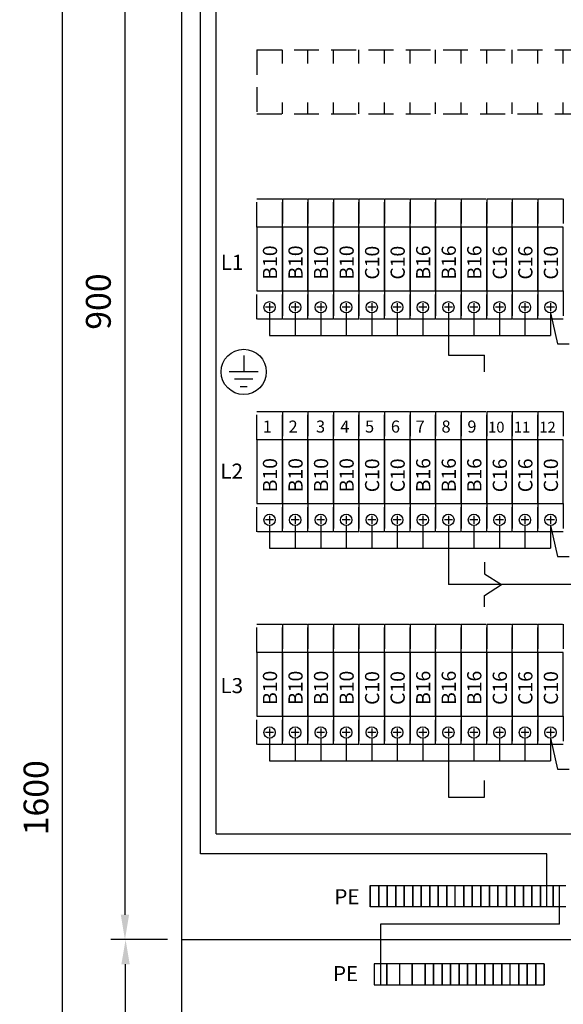
# Model space of a CAD drawing. Extents: x 0 to 7500, y -3571 to 3483.
# Drawn here: x 1618 to 2001, y 2438 to 3132 of the extents above; entities that cross this region are included whole.
import ezdxf

# ---------------------------------------------------------------- set-up
doc = ezdxf.new("R2010")
doc.units = 0
doc.header["$LTSCALE"] = 70
doc.header["$MEASUREMENT"] = 0
doc.linetypes.add('HIDDEN', pattern=[0.375, 0.25, -0.125])
doc.layers.get('DEFPOINTS').update_dxf_attribs({"linetype": 'CONTINUOUS'})
for name, color, linetype in [('EHYTV1', 1, 'CONTINUOUS'), ('EHYTV5', 5, 'CONTINUOUS'), ('KATKOV1', 1, 'HIDDEN'), ('TEXT15', 1, 'CONTINUOUS')]:
    doc.layers.add(name, color=color, linetype=linetype)
doc.styles.add('ROMANS', font='romans')
doc.styles.get("Standard").update_dxf_attribs({"font": 'fiso'})
doc.dimstyles.get("Standard").update_dxf_attribs({"dimtxt": 0.18, "dimasz": 0.18, "dimexe": 0.18, "dimexo": 0.0625, "dimgap": 0.09, "dimtad": 0, "dimtih": 1, "dimtoh": 1, "dimdec": 4, "dimzin": 0, "dimdsep": 46, "dimtxsty": 'Standard', "dimcen": 0.09, "dimadec": 0, "dimazin": 0, "dimtfac": 1, "dimtdec": 4, "dimtofl": 0, "dimtmove": 0, "dimatfit": 3, "dimfxl": 0, "dimtolj": 1, "dimtzin": 0, "dimarcsym": 0})

# ---------------------------------------------------------------- blocks, each defined once
blk = doc.blocks.new('*D13')
at = {"layer": 'DEFPOINTS', "color": 0}
for p in [(1647.96, 3383.29), (1731.88, 3383.29), (1731.88, 1783.29)]:
    blk.add_point(p, dxfattribs=at)
at = {"layer": 'EHYTV1', "color": 0, "lineweight": -2}
for p, q in [((1721.88, 3383.29), (1637.96, 3383.29)), ((1647.96, 1800.79), (1647.96, 3365.79)), ((1721.88, 1783.29), (1637.96, 1783.29))]:
    blk.add_line(p, q, dxfattribs=at)
at = {"layer": 'EHYTV1', "color": 0}
for points in [[(1645.05, 3365.79), (1650.88, 3365.79), (1647.96, 3383.29)], [(1645.05, 1800.79), (1650.88, 1800.79), (1647.96, 1783.29)]]:
    blk.add_solid(points, dxfattribs=at)
at = {"layer": 'EHYTV1', "color": 0, "insert": (1629.21, 2583.29), "char_height": 17.5, "attachment_point": 5, "rotation": 90}
blk.add_mtext('\\A1;1600', dxfattribs=at)
blk = doc.blocks.new('*D16')
at = {"layer": 'DEFPOINTS', "color": 0}
for p in [(1692.34, 2483.29), (1731.88, 2483.29), (1731.88, 1783.29)]:
    blk.add_point(p, dxfattribs=at)
at = {"layer": 'EHYTV1', "color": 0, "lineweight": -2}
for p, q in [((1721.88, 2483.29), (1682.34, 2483.29)), ((1692.34, 1800.79), (1692.34, 2465.79)), ((1721.88, 1783.29), (1682.34, 1783.29))]:
    blk.add_line(p, q, dxfattribs=at)
at = {"layer": 'EHYTV1', "color": 0}
for points in [[(1689.42, 2465.79), (1695.26, 2465.79), (1692.34, 2483.29)], [(1689.42, 1800.79), (1695.26, 1800.79), (1692.34, 1783.29)]]:
    blk.add_solid(points, dxfattribs=at)
at = {"layer": 'EHYTV1', "color": 0, "insert": (1673.59, 2133.29), "char_height": 17.5, "attachment_point": 5, "rotation": 90}
blk.add_mtext('\\A1;700', dxfattribs=at)
blk = doc.blocks.new('*D17')
at = {"layer": 'DEFPOINTS', "color": 0}
for p in [(1731.88, 3383.29), (1691.91, 2483.29), (1731.88, 2483.29)]:
    blk.add_point(p, dxfattribs=at)
at = {"layer": 'EHYTV1', "color": 0, "lineweight": -2}
for p, q in [((1721.88, 3383.29), (1681.91, 3383.29)), ((1691.91, 3365.79), (1691.91, 2500.79)), ((1721.88, 2483.29), (1681.91, 2483.29))]:
    blk.add_line(p, q, dxfattribs=at)
at = {"layer": 'EHYTV1', "color": 0}
for points in [[(1688.99, 3365.79), (1694.82, 3365.79), (1691.91, 3383.29)], [(1688.99, 2500.79), (1694.82, 2500.79), (1691.91, 2483.29)]]:
    blk.add_solid(points, dxfattribs=at)
at = {"layer": 'EHYTV1', "color": 0, "insert": (1673.16, 2933.29), "char_height": 17.5, "attachment_point": 5, "rotation": 90}
blk.add_mtext('\\A1;900', dxfattribs=at)

msp = doc.modelspace()

# ---------------------------------------------------------------- linework, layer by layer
at = {"layer": 'EHYTV1'}
for p, q in [((1745.27, 2543.66), (1745.27, 3314.15)), ((1756.1, 2557.79), (1756.1, 3300.76)), ((1793.88, 2932.09), (1793.88, 2926.49)), ((1811.88, 2932.09), (1811.88, 2926.49)), ((1829.88, 2932.09), (1829.88, 2926.49)), ((1847.88, 2932.09), (1847.88, 2926.49)), ((1865.88, 2932.09), (1865.88, 2926.49)), ((1883.88, 2932.09), (1883.88, 2926.49)), ((1901.88, 2932.09), (1901.88, 2926.49)), ((1919.88, 2932.09), (1919.88, 2926.49)), ((1937.88, 2932.09), (1937.88, 2926.49)), ((1955.88, 2932.09), (1955.88, 2926.49)), ((1973.88, 2932.09), (1973.88, 2926.49)), ((1991.88, 2932.09), (1991.88, 2926.49)), ((1796.68, 2929.29), (1791.08, 2929.29)), ((1793.88, 2925.29), (1793.88, 2909.44)), ((1814.68, 2929.29), (1809.08, 2929.29)), ((1811.88, 2925.29), (1811.88, 2909.44)), ((1832.68, 2929.29), (1827.08, 2929.29)), ((1829.88, 2925.29), (1829.88, 2909.44)), ((1850.68, 2929.29), (1845.08, 2929.29)), ((1847.88, 2925.29), (1847.88, 2909.44)), ((1868.68, 2929.29), (1863.08, 2929.29)), ((1865.88, 2925.29), (1865.88, 2909.44)), ((1886.68, 2929.29), (1881.08, 2929.29)), ((1883.88, 2925.29), (1883.88, 2909.44)), ((1904.68, 2929.29), (1899.08, 2929.29)), ((1901.88, 2925.29), (1901.88, 2909.44)), ((1922.68, 2929.29), (1917.08, 2929.29)), ((1919.88, 2925.29), (1919.88, 2909.44)), ((1940.68, 2929.29), (1935.08, 2929.29)), ((1937.88, 2925.29), (1937.88, 2909.44)), ((1958.68, 2929.29), (1953.08, 2929.29)), ((1955.88, 2925.29), (1955.88, 2909.44)), ((1976.68, 2929.29), (1971.08, 2929.29)), ((1973.88, 2925.29), (1973.88, 2909.44)), ((1994.68, 2929.29), (1989.08, 2929.29)), ((1991.88, 2925.29), (1991.88, 2909.44)), ((1991.88, 2925.29), (1996.68, 2903.48)), ((1793.88, 2909.44), (1991.88, 2909.44)), ((1919.88, 2909.44), (1919.88, 2895.53)), ((1996.68, 2903.48), (2005.08, 2903.48)), ((1775.6, 2895.17), (1775.6, 2883.67)), ((1919.88, 2895.53), (1945.39, 2895.53)), ((1945.39, 2883.78), (1945.39, 2895.53)), ((1785.77, 2883.67), (1765.43, 2883.67)), ((1781.96, 2878.58), (1769.24, 2878.58)), ((1773.06, 2873.49), (1778.14, 2873.49)), ((1796.68, 2779.29), (1791.08, 2779.29)), ((1793.88, 2782.09), (1793.88, 2776.49)), ((1814.68, 2779.29), (1809.08, 2779.29)), ((1811.88, 2782.09), (1811.88, 2776.49)), ((1832.68, 2779.29), (1827.08, 2779.29)), ((1829.88, 2782.09), (1829.88, 2776.49)), ((1850.68, 2779.29), (1845.08, 2779.29)), ((1847.88, 2782.09), (1847.88, 2776.49)), ((1868.68, 2779.29), (1863.08, 2779.29)), ((1865.88, 2782.09), (1865.88, 2776.49)), ((1886.68, 2779.29), (1881.08, 2779.29)), ((1883.88, 2782.09), (1883.88, 2776.49)), ((1904.68, 2779.29), (1899.08, 2779.29)), ((1901.88, 2782.09), (1901.88, 2776.49)), ((1922.68, 2779.29), (1917.08, 2779.29)), ((1919.88, 2782.09), (1919.88, 2776.49)), ((1940.68, 2779.29), (1935.08, 2779.29)), ((1937.88, 2782.09), (1937.88, 2776.49)), ((1958.68, 2779.29), (1953.08, 2779.29)), ((1955.88, 2782.09), (1955.88, 2776.49)), ((1976.68, 2779.29), (1971.08, 2779.29)), ((1973.88, 2782.09), (1973.88, 2776.49)), ((1994.68, 2779.29), (1989.08, 2779.29)), ((1991.88, 2782.09), (1991.88, 2776.49)), ((1793.88, 2775.29), (1793.88, 2759.44)), ((1811.88, 2775.29), (1811.88, 2759.44)), ((1829.88, 2775.29), (1829.88, 2759.44)), ((1847.88, 2775.29), (1847.88, 2759.44)), ((1865.88, 2775.29), (1865.88, 2759.44)), ((1883.88, 2775.29), (1883.88, 2759.44)), ((1901.88, 2775.29), (1901.88, 2759.44)), ((1919.88, 2775.29), (1919.88, 2759.44)), ((1937.88, 2775.29), (1937.88, 2759.44)), ((1955.88, 2775.29), (1955.88, 2759.44)), ((1973.88, 2775.29), (1973.88, 2759.44)), ((1991.88, 2775.29), (1991.88, 2759.44)), ((1991.88, 2775.29), (1996.68, 2753.48)), ((1793.88, 2759.44), (1991.88, 2759.44)), ((1919.88, 2759.44), (1919.88, 2733.67)), ((1996.68, 2753.48), (2005.08, 2753.48)), ((1945.39, 2749.39), (1945.39, 2741.27)), ((1945.39, 2741.27), (1957.31, 2733.67)), ((2169.45, 2733.67), (1919.88, 2733.67)), ((1945.39, 2726.07), (1957.31, 2733.67)), ((1945.39, 2717.96), (1945.39, 2726.07)), ((1796.68, 2629.29), (1791.08, 2629.29)), ((1793.88, 2632.09), (1793.88, 2626.49)), ((1814.68, 2629.29), (1809.08, 2629.29)), ((1811.88, 2632.09), (1811.88, 2626.49)), ((1832.68, 2629.29), (1827.08, 2629.29)), ((1829.88, 2632.09), (1829.88, 2626.49)), ((1850.68, 2629.29), (1845.08, 2629.29)), ((1847.88, 2632.09), (1847.88, 2626.49)), ((1868.68, 2629.29), (1863.08, 2629.29)), ((1865.88, 2632.09), (1865.88, 2626.49)), ((1886.68, 2629.29), (1881.08, 2629.29)), ((1883.88, 2632.09), (1883.88, 2626.49)), ((1904.68, 2629.29), (1899.08, 2629.29)), ((1901.88, 2632.09), (1901.88, 2626.49)), ((1922.68, 2629.29), (1917.08, 2629.29)), ((1919.88, 2632.09), (1919.88, 2626.49)), ((1940.68, 2629.29), (1935.08, 2629.29)), ((1937.88, 2632.09), (1937.88, 2626.49)), ((1958.68, 2629.29), (1953.08, 2629.29)), ((1955.88, 2632.09), (1955.88, 2626.49)), ((1976.68, 2629.29), (1971.08, 2629.29)), ((1973.88, 2632.09), (1973.88, 2626.49)), ((1994.68, 2629.29), (1989.08, 2629.29)), ((1991.88, 2632.09), (1991.88, 2626.49)), ((1793.88, 2625.29), (1793.88, 2609.44)), ((1811.88, 2625.29), (1811.88, 2609.44)), ((1829.88, 2625.29), (1829.88, 2609.44)), ((1847.88, 2625.29), (1847.88, 2609.44)), ((1865.88, 2625.29), (1865.88, 2609.44)), ((1883.88, 2625.29), (1883.88, 2609.44)), ((1901.88, 2625.29), (1901.88, 2609.44)), ((1919.88, 2625.29), (1919.88, 2609.44)), ((1937.88, 2625.29), (1937.88, 2609.44)), ((1955.88, 2625.29), (1955.88, 2609.44)), ((1973.88, 2625.29), (1973.88, 2609.44)), ((1991.88, 2625.29), (1991.88, 2609.44)), ((1991.88, 2625.29), (1996.68, 2603.48)), ((1793.88, 2609.44), (1991.88, 2609.44)), ((1919.88, 2609.44), (1919.88, 2583.78)), ((1996.68, 2603.48), (2005.08, 2603.48)), ((1945.39, 2583.78), (1945.39, 2595.5)), ((1919.88, 2583.78), (1945.39, 2583.78)), ((1756.1, 2557.79), (2083.94, 2557.79)), ((1989.26, 2543.66), (1745.27, 2543.66)), ((1989.26, 2506.38), (1989.26, 2543.66)), ((1864.76, 2521.38), (1864.76, 2506.38)), ((1864.76, 2506.38), (1864.76, 2521.38)), ((1864.76, 2521.38), (1870.76, 2521.38)), ((1870.76, 2506.38), (1870.76, 2521.38)), ((1870.76, 2521.38), (1870.76, 2506.38)), ((1870.76, 2521.38), (1876.76, 2521.38)), ((1876.76, 2521.38), (1882.76, 2521.38)), ((1876.76, 2506.38), (1876.76, 2521.38)), ((1876.76, 2521.38), (1876.76, 2506.38)), ((1882.76, 2521.38), (1888.76, 2521.38)), ((1882.76, 2506.38), (1882.76, 2521.38)), ((1882.76, 2521.38), (1882.76, 2506.38)), ((1888.76, 2506.38), (1888.76, 2521.38)), ((1888.76, 2521.38), (1888.76, 2506.38)), ((1888.76, 2521.38), (1894.76, 2521.38)), ((1894.76, 2521.38), (1894.76, 2506.38)), ((1894.76, 2506.38), (1894.76, 2521.38)), ((1894.76, 2521.38), (1900.76, 2521.38)), ((1900.76, 2521.38), (1900.76, 2506.38)), ((1900.76, 2506.38), (1900.76, 2521.38)), ((1900.76, 2521.38), (1906.76, 2521.38)), ((1906.76, 2521.38), (1906.76, 2506.38)), ((1906.76, 2506.38), (1906.76, 2521.38)), ((1906.76, 2521.38), (1912.76, 2521.38)), ((1912.76, 2506.38), (1912.76, 2521.38)), ((1912.76, 2521.38), (1912.76, 2506.38)), ((1912.76, 2521.38), (1918.76, 2521.38)), ((1918.76, 2506.38), (1918.76, 2521.38)), ((1918.76, 2521.38), (1918.76, 2506.38)), ((1918.76, 2521.38), (1924.76, 2521.38)), ((1924.76, 2506.38), (1924.76, 2521.38)), ((1924.76, 2521.38), (1930.76, 2521.38)), ((1930.76, 2506.38), (1930.76, 2521.38)), ((1930.76, 2521.38), (1930.76, 2506.38)), ((1930.76, 2521.38), (1936.76, 2521.38)), ((1936.76, 2506.38), (1936.76, 2521.38)), ((1936.76, 2521.38), (1936.76, 2506.38)), ((1936.76, 2521.38), (1942.76, 2521.38)), ((1942.76, 2521.38), (1948.76, 2521.38)), ((1942.76, 2506.38), (1942.76, 2521.38)), ((1942.76, 2521.38), (1942.76, 2506.38)), ((1948.76, 2506.38), (1948.76, 2521.38)), ((1948.76, 2521.38), (1948.76, 2506.38)), ((1948.76, 2521.38), (1954.76, 2521.38)), ((1954.76, 2506.38), (1954.76, 2521.38)), ((1954.76, 2521.38), (1954.76, 2506.38)), ((1954.76, 2521.38), (1960.76, 2521.38)), ((1960.76, 2506.38), (1960.76, 2521.38)), ((1960.76, 2521.38), (1960.76, 2506.38)), ((1960.76, 2521.38), (1966.76, 2521.38)), ((1966.76, 2521.38), (1972.76, 2521.38)), ((1966.76, 2506.38), (1966.76, 2521.38)), ((1966.76, 2521.38), (1966.76, 2506.38)), ((1972.76, 2521.38), (1972.76, 2506.38)), ((1972.76, 2506.38), (1972.76, 2521.38)), ((1972.76, 2521.38), (1978.76, 2521.38)), ((1978.76, 2521.38), (1978.76, 2506.38)), ((1978.76, 2506.38), (1978.76, 2521.38)), ((1978.76, 2521.38), (1984.76, 2521.38)), ((1984.76, 2506.38), (1984.76, 2521.38)), ((1984.76, 2521.38), (1984.76, 2506.38)), ((1984.76, 2521.38), (1993.76, 2521.38)), ((1993.76, 2521.38), (1993.76, 2506.38)), ((1993.76, 2506.38), (1993.76, 2521.38)), ((1993.76, 2521.38), (2002.76, 2521.38)), ((1998.26, 2494.16), (1998.26, 2521.38)), ((1870.76, 2506.38), (1864.76, 2506.38)), ((1876.76, 2506.38), (1870.76, 2506.38)), ((1882.76, 2506.38), (1876.76, 2506.38)), ((1888.76, 2506.38), (1882.76, 2506.38)), ((1894.76, 2506.38), (1888.76, 2506.38)), ((1900.76, 2506.38), (1894.76, 2506.38)), ((1906.76, 2506.38), (1900.76, 2506.38)), ((1912.76, 2506.38), (1906.76, 2506.38)), ((1918.76, 2506.38), (1912.76, 2506.38)), ((1924.76, 2506.38), (1918.76, 2506.38)), ((1930.76, 2506.38), (1924.76, 2506.38)), ((1936.76, 2506.38), (1930.76, 2506.38)), ((1942.76, 2506.38), (1936.76, 2506.38)), ((1948.76, 2506.38), (1942.76, 2506.38)), ((1954.76, 2506.38), (1948.76, 2506.38)), ((1960.76, 2506.38), (1954.76, 2506.38)), ((1966.76, 2506.38), (1960.76, 2506.38)), ((1972.76, 2506.38), (1966.76, 2506.38)), ((1978.76, 2506.38), (1972.76, 2506.38)), ((1984.76, 2506.38), (1978.76, 2506.38)), ((1993.76, 2506.38), (1984.76, 2506.38)), ((2002.76, 2506.38), (1993.76, 2506.38)), ((1998.26, 2494.16), (1871.97, 2494.16)), ((1871.97, 2494.16), (1871.97, 2451.22)), ((1867.47, 2466.22), (1867.47, 2451.22)), ((1876.47, 2466.22), (1867.47, 2466.22)), ((1876.47, 2451.22), (1876.47, 2466.22)), ((1876.47, 2466.22), (1876.47, 2451.22)), ((1885.47, 2466.22), (1876.47, 2466.22)), ((1885.47, 2466.22), (1885.47, 2451.22)), ((1894.47, 2466.22), (1885.47, 2466.22)), ((1894.47, 2466.22), (1894.47, 2451.22)), ((1894.47, 2451.22), (1894.47, 2466.22)), ((1903.47, 2466.22), (1894.47, 2466.22)), ((1903.47, 2451.22), (1903.47, 2466.22)), ((1903.47, 2466.22), (1903.47, 2451.22)), ((1909.47, 2466.22), (1903.47, 2466.22)), ((1909.47, 2466.22), (1909.47, 2451.22)), ((1909.47, 2451.22), (1909.47, 2466.22)), ((1915.47, 2466.22), (1909.47, 2466.22)), ((1921.47, 2466.22), (1915.47, 2466.22)), ((1915.47, 2466.22), (1915.47, 2451.22)), ((1915.47, 2451.22), (1915.47, 2466.22)), ((1921.47, 2451.22), (1921.47, 2466.22)), ((1921.47, 2466.22), (1921.47, 2451.22)), ((1927.47, 2466.22), (1921.47, 2466.22)), ((1927.47, 2451.22), (1927.47, 2466.22)), ((1927.47, 2466.22), (1927.47, 2451.22)), ((1933.47, 2466.22), (1927.47, 2466.22)), ((1933.47, 2451.22), (1933.47, 2466.22)), ((1933.47, 2466.22), (1933.47, 2451.22)), ((1939.47, 2466.22), (1933.47, 2466.22)), ((1945.47, 2466.22), (1939.47, 2466.22)), ((1939.47, 2451.22), (1939.47, 2466.22)), ((1939.47, 2466.22), (1939.47, 2451.22)), ((1945.47, 2451.22), (1945.47, 2466.22)), ((1945.47, 2466.22), (1945.47, 2451.22)), ((1951.47, 2466.22), (1945.47, 2466.22)), ((1951.47, 2451.22), (1951.47, 2466.22)), ((1951.47, 2466.22), (1951.47, 2451.22)), ((1957.47, 2466.22), (1951.47, 2466.22)), ((1957.47, 2451.22), (1957.47, 2466.22)), ((1957.47, 2466.22), (1957.47, 2451.22)), ((1963.47, 2466.22), (1957.47, 2466.22)), ((1963.47, 2451.22), (1963.47, 2466.22)), ((1969.47, 2466.22), (1963.47, 2466.22)), ((1969.47, 2451.22), (1969.47, 2466.22)), ((1969.47, 2466.22), (1969.47, 2451.22)), ((1975.47, 2466.22), (1969.47, 2466.22)), ((1975.47, 2451.22), (1975.47, 2466.22)), ((1975.47, 2466.22), (1975.47, 2451.22)), ((1981.47, 2466.22), (1975.47, 2466.22)), ((1981.47, 2466.22), (1981.47, 2451.22)), ((1981.47, 2451.22), (1981.47, 2466.22)), ((1987.47, 2466.22), (1981.47, 2466.22)), ((1987.47, 2466.22), (1987.47, 2451.22)), ((1987.47, 2451.22), (1987.47, 2466.22)), ((1867.47, 2451.22), (1876.47, 2451.22)), ((1876.47, 2451.22), (1885.47, 2451.22)), ((1885.47, 2451.22), (1894.47, 2451.22)), ((1894.47, 2451.22), (1903.47, 2451.22)), ((1903.47, 2451.22), (1909.47, 2451.22)), ((1909.47, 2451.22), (1915.47, 2451.22)), ((1915.47, 2451.22), (1921.47, 2451.22)), ((1921.47, 2451.22), (1927.47, 2451.22)), ((1927.47, 2451.22), (1933.47, 2451.22)), ((1933.47, 2451.22), (1939.47, 2451.22)), ((1939.47, 2451.22), (1945.47, 2451.22)), ((1945.47, 2451.22), (1951.47, 2451.22)), ((1951.47, 2451.22), (1957.47, 2451.22)), ((1957.47, 2451.22), (1963.47, 2451.22)), ((1963.47, 2451.22), (1969.47, 2451.22)), ((1969.47, 2451.22), (1975.47, 2451.22)), ((1975.47, 2451.22), (1981.47, 2451.22)), ((1981.47, 2451.22), (1987.47, 2451.22))]:
    msp.add_line(p, q, dxfattribs=at)
for points in [[(1802.88, 2940.79), (1802.88, 2985.79), (1784.88, 2985.79), (1784.88, 2940.79)], [(1820.88, 2940.79), (1820.88, 2985.79), (1802.88, 2985.79), (1802.88, 2940.79)], [(1838.88, 2940.79), (1838.88, 2985.79), (1820.88, 2985.79), (1820.88, 2940.79)], [(1856.88, 2940.79), (1856.88, 2985.79), (1838.88, 2985.79), (1838.88, 2940.79)], [(1874.88, 2940.79), (1874.88, 2985.79), (1856.88, 2985.79), (1856.88, 2940.79)], [(1892.88, 2940.79), (1892.88, 2985.79), (1874.88, 2985.79), (1874.88, 2940.79)], [(1910.88, 2940.79), (1910.88, 2985.79), (1892.88, 2985.79), (1892.88, 2940.79)], [(1928.88, 2940.79), (1928.88, 2985.79), (1910.88, 2985.79), (1910.88, 2940.79)], [(1946.88, 2940.79), (1946.88, 2985.79), (1928.88, 2985.79), (1928.88, 2940.79)], [(1964.88, 2940.79), (1964.88, 2985.79), (1946.88, 2985.79), (1946.88, 2940.79)], [(1982.88, 2940.79), (1982.88, 2985.79), (1964.88, 2985.79), (1964.88, 2940.79)], [(2000.88, 2940.79), (2000.88, 2985.79), (1982.88, 2985.79), (1982.88, 2940.79)], [(1802.88, 2790.79), (1802.88, 2835.79), (1784.88, 2835.79), (1784.88, 2790.79)], [(1820.88, 2790.79), (1820.88, 2835.79), (1802.88, 2835.79), (1802.88, 2790.79)], [(1838.88, 2790.79), (1838.88, 2835.79), (1820.88, 2835.79), (1820.88, 2790.79)], [(1856.88, 2790.79), (1856.88, 2835.79), (1838.88, 2835.79), (1838.88, 2790.79)], [(1874.88, 2790.79), (1874.88, 2835.79), (1856.88, 2835.79), (1856.88, 2790.79)], [(1892.88, 2790.79), (1892.88, 2835.79), (1874.88, 2835.79), (1874.88, 2790.79)], [(1910.88, 2790.79), (1910.88, 2835.79), (1892.88, 2835.79), (1892.88, 2790.79)], [(1928.88, 2790.79), (1928.88, 2835.79), (1910.88, 2835.79), (1910.88, 2790.79)], [(1946.88, 2790.79), (1946.88, 2835.79), (1928.88, 2835.79), (1928.88, 2790.79)], [(1964.88, 2790.79), (1964.88, 2835.79), (1946.88, 2835.79), (1946.88, 2790.79)], [(1982.88, 2790.79), (1982.88, 2835.79), (1964.88, 2835.79), (1964.88, 2790.79)], [(2000.88, 2790.79), (2000.88, 2835.79), (1982.88, 2835.79), (1982.88, 2790.79)], [(1802.88, 2640.79), (1802.88, 2685.79), (1784.88, 2685.79), (1784.88, 2640.79)], [(1820.88, 2640.79), (1820.88, 2685.79), (1802.88, 2685.79), (1802.88, 2640.79)], [(1838.88, 2640.79), (1838.88, 2685.79), (1820.88, 2685.79), (1820.88, 2640.79)], [(1856.88, 2640.79), (1856.88, 2685.79), (1838.88, 2685.79), (1838.88, 2640.79)], [(1874.88, 2640.79), (1874.88, 2685.79), (1856.88, 2685.79), (1856.88, 2640.79)], [(1892.88, 2640.79), (1892.88, 2685.79), (1874.88, 2685.79), (1874.88, 2640.79)], [(1910.88, 2640.79), (1910.88, 2685.79), (1892.88, 2685.79), (1892.88, 2640.79)], [(1928.88, 2640.79), (1928.88, 2685.79), (1910.88, 2685.79), (1910.88, 2640.79)], [(1946.88, 2640.79), (1946.88, 2685.79), (1928.88, 2685.79), (1928.88, 2640.79)], [(1964.88, 2640.79), (1964.88, 2685.79), (1946.88, 2685.79), (1946.88, 2640.79)], [(1982.88, 2640.79), (1982.88, 2685.79), (1964.88, 2685.79), (1964.88, 2640.79)], [(2000.88, 2640.79), (2000.88, 2685.79), (1982.88, 2685.79), (1982.88, 2640.79)]]:
    msp.add_lwpolyline(points, close=True, dxfattribs=at)
for centre, radius in [((1793.88, 2929.29), 4), ((1811.88, 2929.29), 4), ((1829.88, 2929.29), 4), ((1847.88, 2929.29), 4), ((1865.88, 2929.29), 4), ((1883.88, 2929.29), 4), ((1901.88, 2929.29), 4), ((1919.88, 2929.29), 4), ((1937.88, 2929.29), 4), ((1955.88, 2929.29), 4), ((1973.88, 2929.29), 4), ((1991.88, 2929.29), 4), ((1775.6, 2883.7), 15.96), ((1793.88, 2779.29), 4), ((1811.88, 2779.29), 4), ((1829.88, 2779.29), 4), ((1847.88, 2779.29), 4), ((1865.88, 2779.29), 4), ((1883.88, 2779.29), 4), ((1901.88, 2779.29), 4), ((1919.88, 2779.29), 4), ((1937.88, 2779.29), 4), ((1955.88, 2779.29), 4), ((1973.88, 2779.29), 4), ((1991.88, 2779.29), 4), ((1793.88, 2629.29), 4), ((1811.88, 2629.29), 4), ((1829.88, 2629.29), 4), ((1847.88, 2629.29), 4), ((1865.88, 2629.29), 4), ((1883.88, 2629.29), 4), ((1901.88, 2629.29), 4), ((1919.88, 2629.29), 4), ((1937.88, 2629.29), 4), ((1955.88, 2629.29), 4), ((1973.88, 2629.29), 4), ((1991.88, 2629.29), 4)]:
    msp.add_circle(centre, radius, dxfattribs=at)
at = {"layer": 'EHYTV5'}
for p, q in [((1731.88, 3383.29), (1731.88, 1783.29)), ((1731.88, 2483.29), (2251.88, 2483.29))]:
    msp.add_line(p, q, dxfattribs=at)
at = {"layer": 'KATKOV1'}
for p, q in [((1784.88, 3110.79), (2198.87, 3110.79)), ((1784.88, 3110.79), (1784.88, 3065.79)), ((1802.87, 3101.14), (1802.87, 3110.79)), ((1820.87, 3101.14), (1820.87, 3110.79)), ((1838.87, 3101.14), (1838.87, 3110.79)), ((1856.87, 3101.14), (1856.87, 3110.79)), ((1874.87, 3101.14), (1874.87, 3110.79)), ((1892.87, 3101.14), (1892.87, 3110.79)), ((1910.87, 3101.14), (1910.87, 3110.79)), ((1928.87, 3101.14), (1928.87, 3110.79)), ((1946.87, 3101.14), (1946.87, 3110.79)), ((1964.87, 3101.14), (1964.87, 3110.79)), ((1982.87, 3101.14), (1982.87, 3110.79)), ((2000.87, 3101.14), (2000.87, 3110.79)), ((1802.87, 3065.79), (1802.87, 3073.79)), ((1820.87, 3065.79), (1820.87, 3073.79)), ((1838.87, 3065.79), (1838.87, 3073.79)), ((1856.87, 3065.79), (1856.87, 3073.79)), ((1874.87, 3065.79), (1874.87, 3073.79)), ((1892.87, 3065.79), (1892.87, 3073.79)), ((1910.87, 3065.79), (1910.87, 3073.79)), ((1928.87, 3065.79), (1928.87, 3073.79)), ((1946.87, 3065.79), (1946.87, 3073.79)), ((1964.87, 3065.79), (1964.87, 3073.79)), ((1982.87, 3065.79), (1982.87, 3073.79)), ((2000.87, 3065.79), (2000.87, 3073.79)), ((1784.88, 3065.79), (2198.87, 3065.79))]:
    msp.add_line(p, q, dxfattribs=at)
for points in [[(1784.88, 2985.79), (1784.88, 3005.79), (1802.88, 3005.79), (1802.88, 2985.79)], [(1802.88, 2985.79), (1802.88, 3005.79), (1820.88, 3005.79), (1820.88, 2985.79)], [(1820.88, 2985.79), (1820.88, 3005.79), (1838.88, 3005.79), (1838.88, 2985.79)], [(1838.88, 2985.79), (1838.88, 3005.79), (1856.88, 3005.79), (1856.88, 2985.79)], [(1856.88, 2985.79), (1856.88, 3005.79), (1874.88, 3005.79), (1874.88, 2985.79)], [(1874.88, 2985.79), (1874.88, 3005.79), (1892.88, 3005.79), (1892.88, 2985.79)], [(1892.88, 2985.79), (1892.88, 3005.79), (1910.88, 3005.79), (1910.88, 2985.79)], [(1910.88, 2985.79), (1910.88, 3005.79), (1928.88, 3005.79), (1928.88, 2985.79)], [(1928.88, 2985.79), (1928.88, 3005.79), (1946.88, 3005.79), (1946.88, 2985.79)], [(1946.88, 2985.79), (1946.88, 3005.79), (1964.88, 3005.79), (1964.88, 2985.79)], [(1964.88, 2985.79), (1964.88, 3005.79), (1982.88, 3005.79), (1982.88, 2985.79)], [(1982.88, 2985.79), (1982.88, 3005.79), (2000.88, 3005.79), (2000.88, 2985.79)], [(1784.88, 2920.79), (1784.88, 2940.79), (1802.88, 2940.79), (1802.88, 2920.79)], [(1802.88, 2920.79), (1802.88, 2940.79), (1820.88, 2940.79), (1820.88, 2920.79)], [(1820.88, 2920.79), (1820.88, 2940.79), (1838.88, 2940.79), (1838.88, 2920.79)], [(1838.88, 2920.79), (1838.88, 2940.79), (1856.88, 2940.79), (1856.88, 2920.79)], [(1856.88, 2920.79), (1856.88, 2940.79), (1874.88, 2940.79), (1874.88, 2920.79)], [(1874.88, 2920.79), (1874.88, 2940.79), (1892.88, 2940.79), (1892.88, 2920.79)], [(1892.88, 2920.79), (1892.88, 2940.79), (1910.88, 2940.79), (1910.88, 2920.79)], [(1910.88, 2920.79), (1910.88, 2940.79), (1928.88, 2940.79), (1928.88, 2920.79)], [(1928.88, 2920.79), (1928.88, 2940.79), (1946.88, 2940.79), (1946.88, 2920.79)], [(1946.88, 2920.79), (1946.88, 2940.79), (1964.88, 2940.79), (1964.88, 2920.79)], [(1964.88, 2920.79), (1964.88, 2940.79), (1982.88, 2940.79), (1982.88, 2920.79)], [(1982.88, 2920.79), (1982.88, 2940.79), (2000.88, 2940.79), (2000.88, 2920.79)], [(1784.88, 2835.79), (1784.88, 2855.79), (1802.88, 2855.79), (1802.88, 2835.79)], [(1802.88, 2835.79), (1802.88, 2855.79), (1820.88, 2855.79), (1820.88, 2835.79)], [(1820.88, 2835.79), (1820.88, 2855.79), (1838.88, 2855.79), (1838.88, 2835.79)], [(1838.88, 2835.79), (1838.88, 2855.79), (1856.88, 2855.79), (1856.88, 2835.79)], [(1856.88, 2835.79), (1856.88, 2855.79), (1874.88, 2855.79), (1874.88, 2835.79)], [(1874.88, 2835.79), (1874.88, 2855.79), (1892.88, 2855.79), (1892.88, 2835.79)], [(1892.88, 2835.79), (1892.88, 2855.79), (1910.88, 2855.79), (1910.88, 2835.79)], [(1910.88, 2835.79), (1910.88, 2855.79), (1928.88, 2855.79), (1928.88, 2835.79)], [(1928.88, 2835.79), (1928.88, 2855.79), (1946.88, 2855.79), (1946.88, 2835.79)], [(1946.88, 2835.79), (1946.88, 2855.79), (1964.88, 2855.79), (1964.88, 2835.79)], [(1964.88, 2835.79), (1964.88, 2855.79), (1982.88, 2855.79), (1982.88, 2835.79)], [(1982.88, 2835.79), (1982.88, 2855.79), (2000.88, 2855.79), (2000.88, 2835.79)], [(1784.88, 2770.79), (1784.88, 2790.79), (1802.88, 2790.79), (1802.88, 2770.79)], [(1802.88, 2770.79), (1802.88, 2790.79), (1820.88, 2790.79), (1820.88, 2770.79)], [(1820.88, 2770.79), (1820.88, 2790.79), (1838.88, 2790.79), (1838.88, 2770.79)], [(1838.88, 2770.79), (1838.88, 2790.79), (1856.88, 2790.79), (1856.88, 2770.79)], [(1856.88, 2770.79), (1856.88, 2790.79), (1874.88, 2790.79), (1874.88, 2770.79)], [(1874.88, 2770.79), (1874.88, 2790.79), (1892.88, 2790.79), (1892.88, 2770.79)], [(1892.88, 2770.79), (1892.88, 2790.79), (1910.88, 2790.79), (1910.88, 2770.79)], [(1910.88, 2770.79), (1910.88, 2790.79), (1928.88, 2790.79), (1928.88, 2770.79)], [(1928.88, 2770.79), (1928.88, 2790.79), (1946.88, 2790.79), (1946.88, 2770.79)], [(1946.88, 2770.79), (1946.88, 2790.79), (1964.88, 2790.79), (1964.88, 2770.79)], [(1964.88, 2770.79), (1964.88, 2790.79), (1982.88, 2790.79), (1982.88, 2770.79)], [(1982.88, 2770.79), (1982.88, 2790.79), (2000.88, 2790.79), (2000.88, 2770.79)], [(1784.88, 2685.79), (1784.88, 2705.79), (1802.88, 2705.79), (1802.88, 2685.79)], [(1802.88, 2685.79), (1802.88, 2705.79), (1820.88, 2705.79), (1820.88, 2685.79)], [(1820.88, 2685.79), (1820.88, 2705.79), (1838.88, 2705.79), (1838.88, 2685.79)], [(1838.88, 2685.79), (1838.88, 2705.79), (1856.88, 2705.79), (1856.88, 2685.79)], [(1856.88, 2685.79), (1856.88, 2705.79), (1874.88, 2705.79), (1874.88, 2685.79)], [(1874.88, 2685.79), (1874.88, 2705.79), (1892.88, 2705.79), (1892.88, 2685.79)], [(1892.88, 2685.79), (1892.88, 2705.79), (1910.88, 2705.79), (1910.88, 2685.79)], [(1910.88, 2685.79), (1910.88, 2705.79), (1928.88, 2705.79), (1928.88, 2685.79)], [(1928.88, 2685.79), (1928.88, 2705.79), (1946.88, 2705.79), (1946.88, 2685.79)], [(1946.88, 2685.79), (1946.88, 2705.79), (1964.88, 2705.79), (1964.88, 2685.79)], [(1964.88, 2685.79), (1964.88, 2705.79), (1982.88, 2705.79), (1982.88, 2685.79)], [(1982.88, 2685.79), (1982.88, 2705.79), (2000.88, 2705.79), (2000.88, 2685.79)], [(1784.88, 2620.79), (1784.88, 2640.79), (1802.88, 2640.79), (1802.88, 2620.79)], [(1802.88, 2620.79), (1802.88, 2640.79), (1820.88, 2640.79), (1820.88, 2620.79)], [(1820.88, 2620.79), (1820.88, 2640.79), (1838.88, 2640.79), (1838.88, 2620.79)], [(1838.88, 2620.79), (1838.88, 2640.79), (1856.88, 2640.79), (1856.88, 2620.79)], [(1856.88, 2620.79), (1856.88, 2640.79), (1874.88, 2640.79), (1874.88, 2620.79)], [(1874.88, 2620.79), (1874.88, 2640.79), (1892.88, 2640.79), (1892.88, 2620.79)], [(1892.88, 2620.79), (1892.88, 2640.79), (1910.88, 2640.79), (1910.88, 2620.79)], [(1910.88, 2620.79), (1910.88, 2640.79), (1928.88, 2640.79), (1928.88, 2620.79)], [(1928.88, 2620.79), (1928.88, 2640.79), (1946.88, 2640.79), (1946.88, 2620.79)], [(1946.88, 2620.79), (1946.88, 2640.79), (1964.88, 2640.79), (1964.88, 2620.79)], [(1964.88, 2620.79), (1964.88, 2640.79), (1982.88, 2640.79), (1982.88, 2620.79)], [(1982.88, 2620.79), (1982.88, 2640.79), (2000.88, 2640.79), (2000.88, 2620.79)]]:
    msp.add_lwpolyline(points, close=True, dxfattribs=at)

# ---------------------------------------------------------------- texts
at = {"layer": 'EHYTV1', "style": 'ROMANS'}
for s, p in [('B10', (1799.14, 2948.78)), ('B10', (1817.14, 2948.78)), ('B10', (1835.14, 2948.78)), ('B10', (1853.14, 2948.78)), ('C10', (1871.13, 2948.78)), ('C10', (1889.13, 2948.78)), ('B16', (1907.14, 2948.78)), ('B16', (1925.14, 2948.78)), ('B16', (1943.14, 2948.78)), ('C16', (1961.13, 2948.78)), ('C16', (1979.13, 2948.78)), ('C10', (1997.13, 2948.78)), ('B10', (1799.14, 2798.78)), ('B10', (1817.14, 2798.78)), ('B10', (1835.14, 2798.78)), ('B10', (1853.14, 2798.78)), ('C10', (1871.13, 2798.78)), ('C10', (1889.13, 2798.78)), ('B16', (1907.14, 2798.78)), ('B16', (1925.14, 2798.78)), ('B16', (1943.14, 2798.78)), ('C16', (1961.13, 2798.78)), ('C16', (1979.13, 2798.78)), ('C10', (1997.13, 2798.78)), ('B10', (1799.14, 2648.78)), ('B10', (1817.14, 2648.78)), ('B10', (1835.14, 2648.78)), ('B10', (1853.14, 2648.78)), ('C10', (1871.13, 2648.78)), ('C10', (1889.13, 2648.78)), ('B16', (1907.14, 2648.78)), ('B16', (1925.14, 2648.78)), ('B16', (1943.14, 2648.78)), ('C16', (1961.13, 2648.78)), ('C16', (1979.13, 2648.78)), ('C10', (1997.13, 2648.78))]:
    msp.add_text(s, height=10, rotation=90, dxfattribs=at).set_placement(p)
for s, height, p in [('1', 8.49, (1789.02, 2840.88)), ('2', 8.49, (1807.23, 2840.88)), ('3', 8.49, (1826.56, 2840.88)), ('4', 8.49, (1843.66, 2840.88)), ('5', 8.49, (1861.14, 2840.88)), ('6', 8.49, (1879.36, 2840.88)), ('7', 8.49, (1896.84, 2840.88)), ('8', 8.49, (1915.05, 2840.88)), ('9', 8.49, (1933.27, 2840.88)), ('10', 7.638, (1947.88, 2840.88)), ('11', 7.638, (1966, 2840.88)), ('12', 7.638, (1983.98, 2840.88))]:
    msp.add_text(s, height=height, dxfattribs=at).set_placement(p)
at = {"layer": 'TEXT15', "style": 'ROMANS'}
for s, p in [('L1', (1759.45, 2955.65)), ('L2', (1759.2, 2808.38)), ('L3', (1759.25, 2657.07)), ('PE', (1839.53, 2508.15)), ('PE', (1838.58, 2453.94))]:
    msp.add_text(s, height=10.631, dxfattribs=at).set_placement(p)

# ---------------------------------------------------------------- dimensions: what is measured, and where the dimension line sits
at = {"layer": 'EHYTV1'}
for base, p1, p2, picture, middle in [((1647.96, 3383.29), (1731.88, 1783.29), (1731.88, 3383.29), '*D13', (1629.21, 2583.29)), ((1691.91, 2483.29), (1731.88, 3383.29), (1731.88, 2483.29), '*D17', (1673.16, 2933.29)), ((1692.34, 2483.29), (1731.88, 1783.29), (1731.88, 2483.29), '*D16', (1673.59, 2133.29))]:
    dim = msp.add_linear_dim(base=base, p1=p1, p2=p2, angle=90, dimstyle='Standard', override={"dimscale": 5, "dimtxt": 3.5, "dimasz": 3.5, "dimexe": 2, "dimexo": 2, "dimgap": 2, "dimtad": 1, "dimtih": 0, "dimtoh": 0, "dimdec": 0, "dimcen": -2, "dimtdec": 0, "dimtmove": 2}, dxfattribs=at)
    dim.commit()
    dim.dimension.update_dxf_attribs({"geometry": picture, "text_midpoint": middle})

doc.saveas('drawing.dxf')
